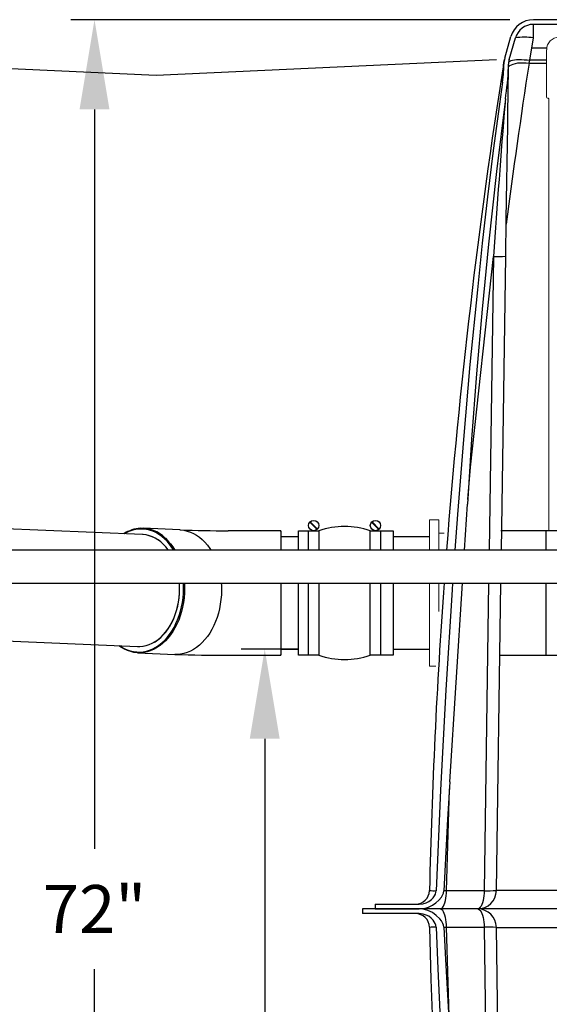
# Model space of a CAD drawing. Units: inches. Extents: x 0.1 to 16.5, y 0.1 to 10.5.
# Drawn here: x 5.4 to 6.3, y 3.4 to 5.1 of the extents above; entities that cross this region are included whole.
import ezdxf

# ---------------------------------------------------------------- set-up
doc = ezdxf.new("R2010")
doc.units = ezdxf.units.IN
doc.header["$LTSCALE"] = 0.5
doc.header["$MEASUREMENT"] = 0
doc.linetypes.add('SLD-Solid', pattern=[0])
for name, color, linetype in [('ground', 32, 'Continuous'), ('OSI-PVC', 50, 'Continuous'), ('OSI-TANK', 142, 'Continuous'), ('SHADE', 251, 'Continuous'), ('TEXT', 1, 'Continuous')]:
    doc.layers.add(name, color=color, linetype=linetype)
doc.styles.add('times', font='times.ttf')

msp = doc.modelspace()

# ---------------------------------------------------------------- linework, layer by layer
at = {"color": 7, "linetype": 'SLD-Solid', "lineweight": 15}
for p, q in [((6.3214, 5.0373), (6.3214, 4.9578)), ((6.3231, 4.9562), (6.3234, 4.9562)), ((6.3251, 4.9545), (6.3251, 4.233)), ((6.1414, 4.2512), (6.1258, 4.2512)), ((6.1258, 4.2003), (6.1258, 4.2512)), ((6.1414, 4.2003), (6.1414, 4.2512)), ((6.1501, 4.2288), (6.1414, 4.2288)), ((6.1258, 4.0064), (6.1258, 4.1455)), ((6.1414, 4.0978), (6.1414, 4.1455)), ((6.1258, 4.0064), (6.1364, 4.0064))]:
    msp.add_line(p, q, dxfattribs=at)
for points in [[(5.9263, 4.248), (5.9385, 4.2358)], [(6.0296, 4.248), (6.0418, 4.2358)], [(5.9068, 4.2003), (5.9068, 4.233), (5.9407, 4.233)], [(5.9235, 4.2003), (5.9235, 4.233), (5.9407, 4.233), (5.9407, 4.2003)], [(5.9257, 4.2474), (5.9379, 4.2352)], [(6.0267, 4.2003), (6.0267, 4.233), (6.044, 4.233), (6.044, 4.2003)], [(6.0267, 4.233), (6.065, 4.233), (6.065, 4.2003)], [(6.0289, 4.2474), (6.0411, 4.2352)], [(5.9407, 4.0247), (5.9068, 4.0247), (5.9068, 4.1455)], [(5.9407, 4.1455), (5.9407, 4.0247), (5.9235, 4.0247), (5.9235, 4.1455)], [(6.044, 4.1455), (6.044, 4.0247), (6.0267, 4.0247), (6.0267, 4.1455)], [(6.065, 4.1455), (6.065, 4.0247), (6.0267, 4.0247)]]:
    msp.add_lwpolyline(points)
for centre in [(5.9321, 4.2416), (6.0354, 4.2416)]:
    msp.add_circle(centre, 0.00863)
for centre, radius, start, end in [((6.3423, 5.0373), 0.0208, 90.0009, 179.9991), ((6.3231, 4.9578), 0.00167, 180.0039, 269.9961), ((6.3234, 4.9545), 0.00167, 359.9992, 90.0075)]:
    msp.add_arc(centre, radius, start, end, dxfattribs=at)
for centre, start, end in [((5.9837, 4.1079), 71.0392, 108.9608), ((5.9837, 4.1498), 251.0392, 288.9608)]:
    msp.add_arc(centre, 0.1323, start, end)
at = {"layer": 'ground'}
msp.add_lwpolyline([(6.2377, 5.0203), (5.6686, 4.9942), (4.3576, 5.0544)], dxfattribs=at)
at = {"layer": 'OSI-PVC'}
for p, q in [((5.6458, 4.2266), (5.0168, 4.2533)), ((5.7087, 4.2344), (5.6471, 4.237)), ((5.8762, 4.233), (5.789, 4.233)), ((5.8775, 4.2003), (5.8775, 4.233)), ((6.32, 4.233), (6.2451, 4.233)), ((6.3809, 4.233), (6.32, 4.233)), ((6.32, 4.233), (6.32, 4.2003)), ((5.9068, 4.2226), (5.8775, 4.2226)), ((6.1258, 4.2226), (6.065, 4.2226)), ((9.2406, 4.2003), (2.7049, 4.2003)), ((2.7049, 4.1455), (9.2406, 4.1455)), ((5.8775, 4.0247), (5.8775, 4.1455)), ((6.32, 4.1455), (6.32, 4.0247)), ((5.0108, 4.0658), (5.6378, 4.0393)), ((5.8775, 4.0351), (5.9068, 4.0351)), ((6.065, 4.0351), (6.1258, 4.0351)), ((5.6383, 4.0289), (5.6999, 4.0262)), ((5.789, 4.0247), (5.8762, 4.0247)), ((6.2421, 4.0247), (6.32, 4.0247)), ((6.32, 4.0247), (6.4047, 4.0247))]:
    msp.add_line(p, q, dxfattribs=at)
for points in [[(5.6982, 4.2003), (5.6952, 4.2052), (5.6913, 4.2104), (5.6872, 4.2153), (5.6828, 4.2197), (5.6782, 4.2236), (5.6734, 4.2269), (5.6684, 4.2298), (5.6633, 4.2321), (5.658, 4.2339), (5.6526, 4.2351), (5.6472, 4.2357), (5.6418, 4.2358)], [(5.7087, 4.2344), (5.7098, 4.2343), (5.7153, 4.2337), (5.7207, 4.2325), (5.726, 4.2307), (5.7312, 4.2283), (5.7363, 4.2254), (5.7412, 4.222), (5.7458, 4.2181), (5.7503, 4.2136), (5.7544, 4.2087), (5.7583, 4.2034), (5.7603, 4.2003)], [(5.6893, 4.2003), (5.6888, 4.201), (5.685, 4.2059), (5.6809, 4.2102), (5.6766, 4.2142), (5.6721, 4.2176), (5.6673, 4.2205), (5.6625, 4.2228), (5.6575, 4.2246), (5.6524, 4.2259), (5.6472, 4.2265), (5.6458, 4.2266)], [(5.6893, 4.2003), (5.6887, 4.2012), (5.6849, 4.206), (5.6808, 4.2104), (5.6764, 4.2143), (5.6719, 4.2177), (5.6672, 4.2206), (5.6623, 4.2229), (5.6573, 4.2247), (5.6522, 4.2259), (5.647, 4.2266), (5.6458, 4.2266)], [(5.6836, 4.2212), (5.6842, 4.2207), (5.6886, 4.2162), (5.6928, 4.2113), (5.6967, 4.206), (5.7002, 4.2003)], [(5.6079, 4.0406), (5.6102, 4.039), (5.6152, 4.0361), (5.6204, 4.0338), (5.6256, 4.032), (5.631, 4.0308), (5.6364, 4.0302), (5.6418, 4.0301), (5.6472, 4.0307), (5.6526, 4.0317), (5.658, 4.0334), (5.6633, 4.0356), (5.6684, 4.0384), (5.6734, 4.0417), (5.6782, 4.0455), (5.6828, 4.0497), (5.6872, 4.0545), (5.6913, 4.0597), (5.6952, 4.0653), (5.6987, 4.0713), (5.7019, 4.0776), (5.7048, 4.0842), (5.7074, 4.0911), (5.7095, 4.0983), (5.7113, 4.1056), (5.7128, 4.1131), (5.7138, 4.1207), (5.7144, 4.1284), (5.7146, 4.136), (5.7144, 4.1437), (5.7142, 4.1455)], [(5.6378, 4.0393), (5.6418, 4.0393), (5.647, 4.0398), (5.6522, 4.0409), (5.6573, 4.0425), (5.6623, 4.0447), (5.6672, 4.0475), (5.6719, 4.0508), (5.6764, 4.0546), (5.6808, 4.0588), (5.6849, 4.0636), (5.6887, 4.0687), (5.6922, 4.0743), (5.6954, 4.0802), (5.6983, 4.0864), (5.7009, 4.0929), (5.703, 4.0997), (5.7049, 4.1067), (5.7063, 4.1138), (5.7073, 4.1211), (5.7079, 4.1284), (5.7081, 4.1358), (5.7079, 4.1431), (5.7077, 4.1455)], [(5.716, 4.1455), (5.7161, 4.1438), (5.7163, 4.136), (5.7161, 4.1283), (5.7155, 4.1205), (5.7145, 4.1128), (5.7131, 4.1052), (5.7113, 4.0978), (5.7091, 4.0906), (5.7065, 4.0836), (5.7035, 4.0769), (5.7003, 4.0705), (5.6967, 4.0644), (5.6928, 4.0588), (5.6886, 4.0535), (5.6842, 4.0487), (5.6795, 4.0444), (5.6754, 4.0411)], [(5.7774, 4.1455), (5.7778, 4.1412), (5.778, 4.1334), (5.7778, 4.1256), (5.7772, 4.1179), (5.7761, 4.1102), (5.7747, 4.1026), (5.7729, 4.0952), (5.7707, 4.088), (5.7681, 4.081), (5.7652, 4.0743), (5.7619, 4.0679), (5.7583, 4.0618), (5.7544, 4.0561), (5.7503, 4.0509), (5.7458, 4.0461), (5.7412, 4.0417), (5.7363, 4.0379), (5.7312, 4.0346), (5.726, 4.0318), (5.7207, 4.0295), (5.7153, 4.0279), (5.7098, 4.0268), (5.7043, 4.0262), (5.6999, 4.0262)], [(5.7008, 4.0927), (5.703, 4.0995), (5.7048, 4.1064), (5.7062, 4.1136), (5.7073, 4.1208), (5.7079, 4.1282), (5.7081, 4.1355), (5.7079, 4.1429), (5.7077, 4.1455)], [(5.6378, 4.0393), (5.6416, 4.0393), (5.6468, 4.0398), (5.652, 4.0408), (5.6571, 4.0425), (5.6621, 4.0447), (5.667, 4.0474), (5.6717, 4.0507), (5.6763, 4.0544), (5.6806, 4.0587), (5.6847, 4.0634), (5.6886, 4.0685), (5.6921, 4.0741), (5.6953, 4.08), (5.6982, 4.0862), (5.7008, 4.0927)], [(5.6754, 4.0411), (5.6746, 4.0405), (5.6696, 4.0372), (5.6644, 4.0344), (5.6591, 4.0322), (5.6537, 4.0305), (5.6482, 4.0294), (5.6427, 4.0289), (5.6372, 4.0289), (5.6317, 4.0295), (5.6263, 4.0308), (5.621, 4.0326), (5.6158, 4.0349), (5.6107, 4.0378), (5.6067, 4.0406)]]:
    msp.add_lwpolyline(points, dxfattribs=at)
for centre, radius, start, end in [((5.6459, 4.1791), 0.058, 93.1264, 122.5986), ((5.6447, 4.1793), 0.0565, 92.9728, 120.7828), ((5.644, 4.1796), 0.0574, 46.4912, 91.3418), ((5.7836, 6.2369), 2.0039, 267.8584, 270.1548), ((5.8762, 4.2317), 0.00125, 359.9947, 90.0053), ((5.7841, 6.2625), 2.2378, 267.8439, 270.126), ((5.8762, 4.0259), 0.00125, 269.9947, 0.0053)]:
    msp.add_arc(centre, radius, start, end, dxfattribs=at)
at = {"layer": 'OSI-TANK'}
for p, q in [((6.3827, 5.0875), (6.2993, 5.0875)), ((6.3827, 5.0797), (6.2993, 5.0797)), ((6.2515, 5.0233), (6.2618, 5.0592)), ((6.259, 5.0212), (6.2693, 5.057)), ((6.3216, 5.0397), (6.2968, 5.0397)), ((6.2498, 5.0165), (6.2509, 5.0212)), ((6.25, 5.017), (6.2498, 5.016)), ((6.2498, 5.0162), (6.2498, 5.0163)), ((6.2499, 5.008), (6.25, 5.0131)), ((6.2577, 5.0079), (6.2578, 5.013)), ((6.184, 4.2003), (6.1889, 4.2775)), ((6.1598, 3.8131), (6.1806, 4.1455)), ((6.1541, 3.6311), (6.1593, 3.8015)), ((6.1541, 3.6311), (6.1495, 3.631)), ((6.0347, 3.6083), (6.0347, 3.6005)), ((6.0347, 3.6083), (6.1085, 3.6083)), ((6.0138, 3.6005), (6.0138, 3.5927)), ((6.1085, 3.6005), (6.0138, 3.6005)), ((6.1085, 3.5927), (6.0138, 3.5927)), ((6.0347, 3.6005), (6.1085, 3.6005)), ((6.1434, 3.6005), (6.1091, 3.6005)), ((6.1495, 3.57), (6.1541, 3.5699)), ((6.1595, 3.3959), (6.1541, 3.5699))]:
    msp.add_line(p, q, dxfattribs=at)
at = {"layer": 'OSI-TANK', "flags": 128}
for points in [[(6.2476, 4.9832), (6.2487, 4.9991), (6.2491, 5.0059), (6.2495, 5.0122), (6.2497, 5.0149), (6.2498, 5.0158), (6.2498, 5.0161), (6.2498, 5.0162)], [(6.2476, 4.9832), (6.2491, 4.9956), (6.2499, 5.008)], [(6.2476, 4.9832), (6.2425, 4.9463), (6.2323, 4.8688), (6.2228, 4.7913), (6.2139, 4.7136), (6.2056, 4.6359), (6.1933, 4.5107), (6.1823, 4.3853), (6.1724, 4.2599), (6.1682, 4.2003)], [(6.2525, 4.9549), (6.2374, 4.8336), (6.224, 4.7121), (6.2135, 4.6036), (6.2042, 4.4951), (6.1961, 4.3863), (6.1889, 4.2775)], [(6.1895, 4.2851), (6.1943, 4.339), (6.2325, 4.6916)], [(6.1643, 4.1455), (6.1635, 4.1343), (6.153, 3.9667), (6.144, 3.799), (6.1368, 3.6311)], [(6.1598, 3.8131), (6.156, 3.7507), (6.1495, 3.631)], [(6.1085, 3.6083), (6.1144, 3.6089), (6.1203, 3.6107), (6.1248, 3.613), (6.1289, 3.6161), (6.1318, 3.6191), (6.1342, 3.6225), (6.1356, 3.6253), (6.1365, 3.6284), (6.1368, 3.6311)], [(6.1085, 3.6005), (6.1165, 3.6013), (6.1242, 3.6036), (6.1305, 3.6067), (6.1363, 3.6107), (6.1414, 3.6152), (6.1456, 3.6205), (6.1474, 3.6236), (6.1488, 3.6268), (6.1495, 3.631)], [(6.1434, 3.6005), (6.1449, 3.6008), (6.1464, 3.6017), (6.1478, 3.6033), (6.1491, 3.6053), (6.1503, 3.608), (6.1514, 3.611), (6.1523, 3.6145), (6.153, 3.6183), (6.1536, 3.6224), (6.1539, 3.6267), (6.1541, 3.6311)], [(6.1495, 3.57), (6.1491, 3.5732), (6.148, 3.5762), (6.1457, 3.5804), (6.1428, 3.5842), (6.137, 3.5898), (6.1304, 3.5944), (6.1229, 3.5979), (6.115, 3.6), (6.1085, 3.6005)], [(6.1368, 3.5699), (6.1364, 3.5732), (6.1353, 3.5764), (6.1318, 3.582), (6.1283, 3.5854), (6.1244, 3.5882), (6.12, 3.5904), (6.1153, 3.5919), (6.1085, 3.5927)], [(6.1541, 3.5699), (6.1539, 3.5743), (6.1536, 3.5786), (6.153, 3.5827), (6.1523, 3.5865), (6.1514, 3.59), (6.1503, 3.5931), (6.1491, 3.5957), (6.1478, 3.5978), (6.1464, 3.5993), (6.1449, 3.6002), (6.1434, 3.6005)], [(6.1368, 3.5699), (6.1396, 3.5002), (6.1469, 3.3441), (6.1558, 3.1881), (6.1663, 3.0261), (6.1784, 2.8641), (6.1922, 2.7024), (6.2039, 2.581), (6.217, 2.4597), (6.2315, 2.3387), (6.2476, 2.2178)], [(6.1495, 3.57), (6.1523, 3.5161), (6.1598, 3.388)]]:
    msp.add_lwpolyline(points, dxfattribs=at)
at = {"layer": 'OSI-TANK'}
for centre, radius, start, end in [((6.2993, 5.0484), 0.0391, 90.0004, 163.9998), ((6.2993, 5.0484), 0.0313, 90.0006, 163.999), ((6.2891, 5.0126), 0.0391, 164.0013, 179.1572), ((16.5475, 3.3954), 10.4245, 171.05542, 175.57179), ((5.7644, 5.0295), 0.4938, 351.3041, 357.4889), ((6.289, 5.0126), 0.0312, 163.998, 179.1574), ((27.3175, 3.2216), 21.1362, 175.31349, 176.01191), ((16.5475, 3.3954), 10.4245, 175.87378, 178.7038), ((6.1023, 3.6318), 0.0234, 270.0003, 358.7037), ((6.1327, 3.8099), 0.1788, 267.769, 271.33), ((6.1023, 3.5693), 0.0234, 1.2955, 90.0005), ((6.1328, 3.3741), 0.1958, 88.8245, 92.0764), ((16.5475, 3.8056), 10.4245, 181.29621, 188.94458)]:
    msp.add_arc(centre, radius, start, end, dxfattribs=at)
at = {"layer": 'SHADE'}
for p, q in [((6.2995, 5.057), (6.2995, 5.0797)), ((6.2936, 5.0196), (6.2995, 5.057)), ((6.292, 5.0149), (6.2936, 5.0196)), ((6.292, 5.0149), (6.3214, 5.0149)), ((6.3214, 5.0196), (6.2936, 5.0196)), ((6.2325, 4.6916), (6.2253, 4.2003)), ((6.2459, 4.2003), (6.2531, 4.6918)), ((6.2245, 4.1455), (6.2169, 3.6311)), ((6.2375, 3.6313), (6.245, 4.1455)), ((6.2169, 3.6311), (6.1541, 3.6311)), ((6.3608, 3.6315), (6.2375, 3.6315)), ((6.2062, 3.6005), (6.1434, 3.6005)), ((6.3608, 3.6005), (6.2062, 3.6005)), ((6.1541, 3.5699), (6.2169, 3.5699)), ((6.2169, 3.5699), (6.2325, 2.5095)), ((6.2531, 2.5093), (6.2375, 3.5697)), ((6.2375, 3.5696), (6.3608, 3.5696))]:
    msp.add_line(p, q, dxfattribs=at)
for points in [[(6.2531, 4.6918), (6.254, 4.7542), (6.2549, 4.8167), (6.2554, 4.8479), (6.2558, 4.879), (6.2563, 4.9102), (6.2567, 4.9412), (6.257, 4.9565), (6.2572, 4.9718), (6.2573, 4.982), (6.2575, 4.9921), (6.2576, 5.0019), (6.2577, 5.0073)], [(6.2577, 5.0086), (6.2581, 5.009), (6.26, 5.0107), (6.2626, 5.0122), (6.2657, 5.0134), (6.2693, 5.0144), (6.2733, 5.0151), (6.2777, 5.0155), (6.2823, 5.0156), (6.2871, 5.0154), (6.292, 5.0149)], [(6.258, 5.0164), (6.2585, 5.017), (6.26, 5.0181), (6.262, 5.019), (6.2646, 5.0198), (6.2677, 5.0203), (6.2713, 5.0207), (6.2752, 5.0209), (6.2795, 5.0209), (6.2841, 5.0206), (6.2888, 5.0202), (6.2936, 5.0196)], [(6.2169, 3.6311), (6.2168, 3.6267), (6.2164, 3.6224), (6.2159, 3.6183), (6.2152, 3.6145), (6.2142, 3.611), (6.2132, 3.608), (6.2119, 3.6053), (6.2106, 3.6033), (6.2092, 3.6017), (6.2077, 3.6008), (6.2062, 3.6005)], [(6.2062, 3.6005), (6.2077, 3.6002), (6.2092, 3.5993), (6.2106, 3.5978), (6.2119, 3.5957), (6.2132, 3.5931), (6.2142, 3.59), (6.2152, 3.5865), (6.2159, 3.5827), (6.2164, 3.5786), (6.2168, 3.5743), (6.2169, 3.5699)]]:
    msp.add_lwpolyline(points, dxfattribs=at)
for centre, radius, start, end in [((6.2846, 4.9638), 0.0944, 80.9271, 99.3646), ((16.669, 3.4091), 10.5005, 171.20347, 172.68719), ((6.2401, 4.9546), 0.2631, 268.3462, 272.8244), ((6.2062, 3.6318), 0.0312, 269.9996, 359.1578), ((6.2245, 3.894), 0.263, 268.3459, 272.8253), ((6.2062, 3.5693), 0.0313, 0.8426, 90), ((6.2247, 3.3288), 0.2413, 86.9723, 91.8566)]:
    msp.add_arc(centre, radius, start, end, dxfattribs=at)
at = {"layer": 'TEXT'}
for p, q in [((6.26, 5.0875), (5.5264, 5.0875)), ((5.5658, 4.9375), (5.5658, 3.7013)), ((5.9068, 4.0351), (5.8109, 4.0351)), ((5.8503, 3.8851), (5.8503, 3.1789)), ((5.5658, 2.2635), (5.5658, 3.4997))]:
    msp.add_line(p, q, dxfattribs=at)
for points in [[(5.5408, 4.9375), (5.5908, 4.9375), (5.5658, 5.0875)], [(5.8253, 3.8851), (5.8753, 3.8851), (5.8503, 4.0351)]]:
    msp.add_solid(points, dxfattribs=at)

# ---------------------------------------------------------------- texts
at = {"layer": 'TEXT', "insert": (5.5658, 3.6005), "char_height": 0.08, "attachment_point": 5, "style": 'times'}
msp.add_mtext('\\A1;{\\fTimes New Roman|b0|i1|c0|p18;72"}', dxfattribs=at)

doc.saveas('drawing.dxf')
